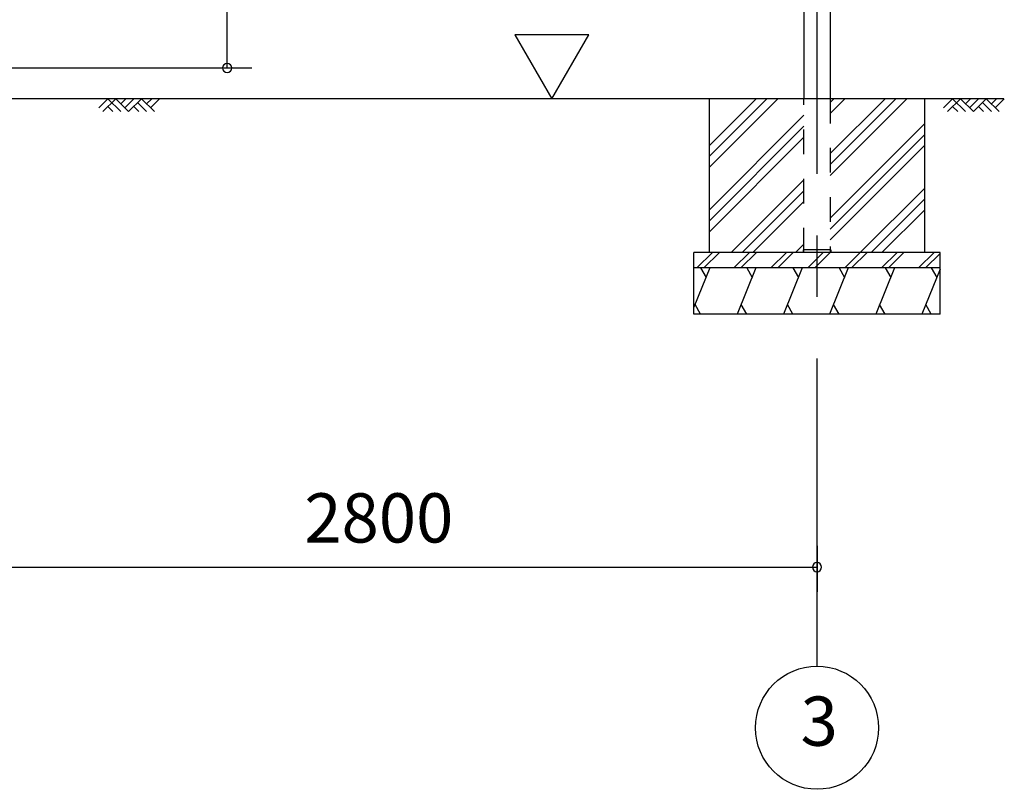
# Model space of a CAD drawing. Extents: x 868 to 32815, y 310 to 22484.
# Drawn here: x 17584 to 20784, y 4154 to 6655 of the extents above; entities that cross this region are included whole.
import ezdxf
from ezdxf.enums import TextEntityAlignment as Align

# ---------------------------------------------------------------- set-up
doc = ezdxf.new("R2010")
doc.units = 0
doc.header["$LTSCALE"] = 80
doc.header["$MEASUREMENT"] = 0
doc.linetypes.add('CENTER2', pattern=[20, 12.5, -2.5, 2.5, -2.5])
doc.linetypes.add('HIDE-M', pattern=[2, 1, -1])
doc.layers.get('0').update_dxf_attribs({"linetype": 'CONTINUOUS'})
for name, color, linetype in [('0-5', 7, 'CONTINUOUS'), ('1-後柱カバ-P', 3, 'CONTINUOUS'), ('2-0', 7, 'CONTINUOUS'), ('SUNPOU', 4, 'CONTINUOUS')]:
    doc.layers.add(name, color=color, linetype=linetype)
doc.styles.get("Standard").update_dxf_attribs({"font": 'txt', "bigfont": 'BIGFONT'})

msp = doc.modelspace()

# ---------------------------------------------------------------- linework, layer by layer
at = {"color": 0, "linetype": 'ByBlock'}
for centre, start, end in [((18258.1, 6498.4), 90, 270), ((18258.1, 6498.4), 270, 90), ((20175.4, 4876.3), 0, 180), ((20175.4, 4876.3), 180, 0)]:
    msp.add_arc(centre, 15, start, end, dxfattribs=at)
at = {"layer": '0-5', "color": 4, "linetype": 'Continuous'}
for p, q in [((19433.2, 6606.3), (19193.2, 6606.3)), ((19193.2, 6606.3), (19313.2, 6398.4)), ((19313.2, 6398.4), (19433.2, 6606.3))]:
    msp.add_line(p, q, dxfattribs=at)
at = {"layer": '1-後柱カバ-P'}
for p, q in [((20132.9, 8665.9), (20132.9, 6398.4)), ((20217.9, 8665.9), (20217.9, 6398.4)), ((20130.4, 5907.4), (20130.4, 5898.4)), ((20220.4, 5907.4), (20130.4, 5907.4)), ((20220.4, 5898.4), (20130.4, 5898.4)), ((20217.9, 5907.4), (20132.9, 5907.4)), ((20220.4, 5907.4), (20220.4, 5898.4))]:
    msp.add_line(p, q, dxfattribs=at)
at = {"layer": '1-後柱カバ-P', "linetype": 'HIDE-M'}
for p, q in [((20132.9, 5898.4), (20132.9, 6398.4)), ((20217.9, 6398.4), (20217.9, 5898.4)), ((20217.9, 5898.4), (20132.9, 5898.4)), ((20217.9, 5898.4), (20132.9, 5898.4))]:
    msp.add_line(p, q, dxfattribs=at)
at = {"layer": '2-0', "color": 6, "linetype": 'CENTER2'}
msp.add_line((20175.4, 4554.4), (20175.4, 9726.4), dxfattribs=at)
at = {"layer": '2-0', "color": 6, "linetype": 'Continuous'}
for p, q in [((20782.1, 6398.4), (17425.3, 6398.4)), ((17841.2, 6369.1), (17870.4, 6398.4)), ((17853.9, 6356.4), (17895.9, 6398.4)), ((17870.4, 6398.4), (17912.4, 6356.4)), ((17870.4, 6373), (17887, 6356.4)), ((17895.9, 6398.4), (17937.9, 6356.4)), ((17912.4, 6381.9), (17929, 6398.4)), ((17925.2, 6369.1), (17954.4, 6398.4)), ((17937.9, 6356.4), (17979.9, 6398.4)), ((17954.4, 6373), (17971, 6356.4)), ((17967.2, 6385.7), (17996.4, 6356.4)), ((17979.9, 6398.4), (18021.9, 6356.4)), ((17996.4, 6381.9), (18013, 6398.4)), ((18009.2, 6369.1), (18038.4, 6398.4)), ((20012.5, 6398.4), (19825.4, 6211.3)), ((19977.1, 6398.4), (19825.4, 6246.6)), ((20047.8, 6398.4), (19825.4, 6175.9)), ((20431.7, 6398.4), (20217.9, 6184.6)), ((20396.3, 6398.4), (20217.9, 6219.9)), ((20467, 6398.4), (20217.9, 6149.2)), ((20265.5, 6398.4), (20217.9, 6350.8)), ((20230.1, 6398.4), (20217.9, 6386.1)), ((20586.8, 6369.1), (20616.1, 6398.4)), ((20599.5, 6356.4), (20641.5, 6398.4)), ((20616.1, 6398.4), (20658.1, 6356.4)), ((20616.1, 6373), (20632.6, 6356.4)), ((20641.5, 6398.4), (20683.5, 6356.4)), ((20658.1, 6381.9), (20674.6, 6398.4)), ((20670.8, 6369.1), (20700.1, 6398.4)), ((20683.5, 6356.4), (20725.5, 6398.4)), ((20700.1, 6373), (20716.6, 6356.4)), ((20712.8, 6385.7), (20742.1, 6356.4)), ((20725.5, 6398.4), (20767.5, 6356.4)), ((20742.1, 6381.9), (20758.6, 6398.4)), ((20754.8, 6369.1), (20784.1, 6398.4)), ((20132.9, 6344.5), (19825.4, 6037)), ((20132.9, 6309.2), (19825.4, 6001.7)), ((20525.4, 6317.8), (20217.9, 6010.3)), ((20132.9, 6273.8), (19825.4, 5966.3)), ((20525.4, 6282.5), (20217.9, 5975)), ((20525.4, 6247.1), (20217.9, 5939.6)), ((20132.9, 6134.9), (19896.3, 5898.4)), ((20132.9, 6099.6), (19931.7, 5898.4)), ((20525.4, 6108.2), (20315.6, 5898.4)), ((20132.9, 6064.2), (19967, 5898.4)), ((20525.4, 6072.9), (20350.9, 5898.4)), ((20525.4, 6037.5), (20386.3, 5898.4)), ((20132.9, 5925.3), (20105.9, 5898.4)), ((19785.2, 5848.4), (19835.6, 5898.7)), ((19807.9, 5848.4), (19858.2, 5898.7)), ((19807.9, 5848.4), (19858.2, 5898.7)), ((19905.2, 5848.4), (19955.6, 5898.7)), ((19927.9, 5848.4), (19978.2, 5898.7)), ((19927.9, 5848.4), (19978.2, 5898.7)), ((20025.2, 5848.4), (20075.6, 5898.7)), ((20047.9, 5848.4), (20098.2, 5898.7)), ((20145.2, 5848.4), (20195.6, 5898.7)), ((20167.9, 5848.4), (20217.9, 5898.4)), ((20168.2, 5848.7), (20218.2, 5898.7)), ((20265.2, 5848.4), (20315.6, 5898.7)), ((20287.9, 5848.4), (20338.2, 5898.7)), ((20385.2, 5848.4), (20435.6, 5898.7)), ((20407.9, 5848.4), (20457.9, 5898.4)), ((20505.2, 5848.4), (20555.6, 5898.7)), ((20527.9, 5848.4), (20575.4, 5895.9))]:
    msp.add_line(p, q, dxfattribs=at)
at = {"layer": '2-0', "color": 3, "linetype": 'Continuous'}
for p, q in [((20132.9, 6398.4), (19825.4, 6398.4)), ((19825.4, 5898.4), (19825.4, 6398.4)), ((20525.4, 6398.4), (20217.9, 6398.4)), ((20525.4, 5898.4), (20525.4, 6398.4)), ((20575.4, 5898.4), (19775.4, 5898.4)), ((19775.4, 5698.4), (19775.4, 5898.4)), ((20575.4, 5698.4), (20575.4, 5898.4)), ((20575.4, 5848.4), (19775.4, 5848.4)), ((20575.4, 5698.4), (19775.4, 5698.4))]:
    msp.add_line(p, q, dxfattribs=at)
at = {"layer": '2-0', "color": 2, "linetype": 'Continuous'}
for p, q in [((19826.9, 5848.4), (19775.4, 5720.8)), ((19796.8, 5848.4), (19814.8, 5817.3)), ((19976.9, 5848.4), (19916.3, 5698.4)), ((19946.8, 5848.4), (19964.8, 5817.3)), ((20126.9, 5848.4), (20066.3, 5698.4)), ((20096.8, 5848.4), (20114.8, 5817.3)), ((20276.9, 5848.4), (20216.3, 5698.4)), ((20246.8, 5848.4), (20264.8, 5817.3)), ((20426.9, 5848.4), (20366.3, 5698.4)), ((20396.8, 5848.4), (20414.8, 5817.3)), ((20575.4, 5844.5), (20516.3, 5698.4)), ((20546.8, 5848.4), (20564.8, 5817.3)), ((19796.8, 5698.4), (19778.9, 5729.5)), ((19946.8, 5698.4), (19928.9, 5729.5)), ((20096.8, 5698.4), (20078.9, 5729.5)), ((20246.8, 5698.4), (20228.9, 5729.5)), ((20396.8, 5698.4), (20378.9, 5729.5)), ((20546.8, 5698.4), (20528.9, 5729.5))]:
    msp.add_line(p, q, dxfattribs=at)
at = {"layer": '2-0', "color": 4, "linetype": 'Continuous'}
msp.add_circle((20175.4, 4354.4), 200, dxfattribs=at)
at = {"layer": 'SUNPOU', "color": 4, "linetype": 'Continuous'}
for p, q in [((18258.1, 6498.4), (18258.1, 8481.4)), ((17505.3, 6498.4), (18338.1, 6498.4)), ((20175.4, 4945.5), (20175.4, 4796.3)), ((17375.4, 4876.3), (20175.4, 4876.3))]:
    msp.add_line(p, q, dxfattribs=at)

# ---------------------------------------------------------------- texts
at = {"color": 7, "linetype": 'Continuous'}
msp.add_text('2800', height=160, dxfattribs=at).set_placement((18508.7, 4956.3))
at = {"layer": '2-0', "color": 7, "linetype": 'Continuous'}
msp.add_text('3', height=160, dxfattribs=at).set_placement((20182.4, 4355.2), align=Align.MIDDLE)

doc.saveas('drawing.dxf')
